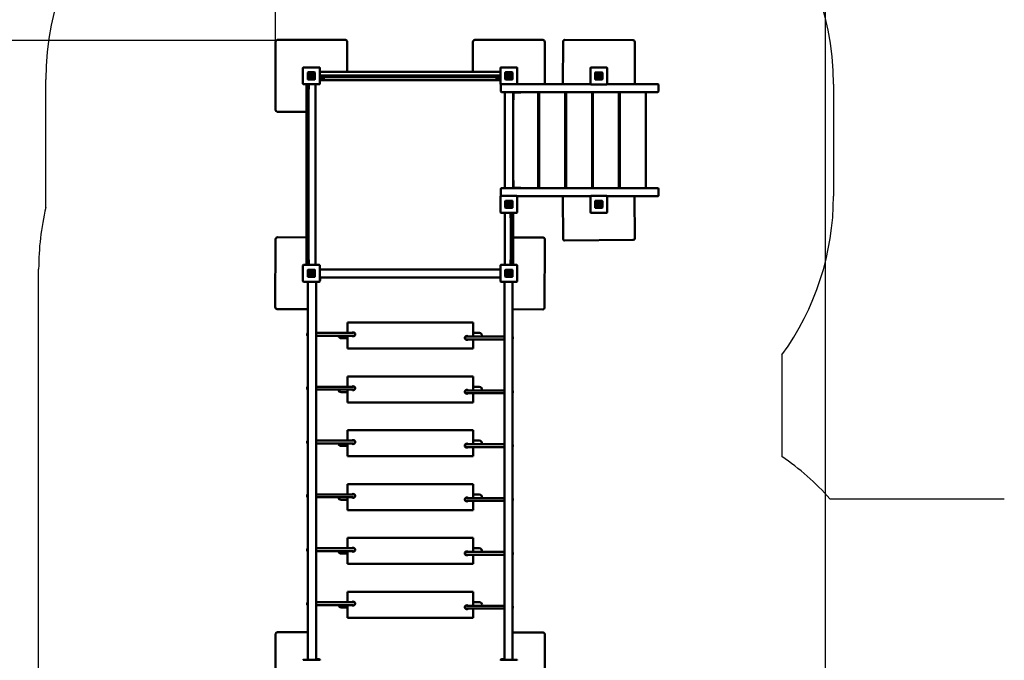
# Model space of a CAD drawing. Units: millimetres. Extents: x -7523 to 9172, y -9112 to 7754.
# Drawn here: x -2711 to 2773, y -392 to 3177 of the extents above; entities that cross this region are included whole.
import ezdxf

# ---------------------------------------------------------------- set-up
doc = ezdxf.new("R2010")
doc.units = ezdxf.units.MM
doc.layers.add('DIM', color=150, linetype='Continuous', lineweight=50)
doc.layers.add('Visible (ISO)', color=7, linetype='Continuous', lineweight=50)
doc.layers.add('Impactarea', color=170, linetype='Continuous')
doc.dimstyles.new('PG_Play', dxfattribs={"dimtxt": 500, "dimasz": 1.8, "dimexe": 0.18, "dimexo": 0.0625, "dimgap": 0.09, "dimtad": 0, "dimtih": 1, "dimtoh": 1, "dimdec": 0, "dimrnd": 100, "dimzin": 0, "dimdsep": 46, "dimtxsty": 'Standard', "dimcen": 0.09, "dimclrd": 5, "dimadec": 0, "dimazin": 0, "dimtfac": 1, "dimtdec": 0, "dimtofl": 0, "dimtmove": 1, "dimatfit": 3, "dimfxl": 1, "dimtolj": 1, "dimtzin": 0, "dimarcsym": 0})

# ---------------------------------------------------------------- blocks, each defined once
blk = doc.blocks.new('*D14')
at = {"layer": 'Defpoints', "color": 0, "transparency": 16777216}
for p in [(-535.3, 4343.2), (6571.2, 4343.2), (-537.8, -3472.9)]:
    blk.add_point(p, dxfattribs=at)
at = {"layer": 'DIM', "color": 0, "lineweight": -2, "transparency": 16777216}
for p, q in [((-535.2, 4343.2), (6571.4, 4343.2)), ((-537.7, -3472.9), (6571.4, -3472.9))]:
    blk.add_line(p, q, dxfattribs=at)
at = {"layer": 'DIM', "color": 5, "lineweight": -2, "transparency": 16777216}
for p, q in [((6571.2, 4341.4), (6571.2, 935.3)), ((6571.2, -3471.1), (6571.2, -65.1))]:
    blk.add_line(p, q, dxfattribs=at)
at = {"layer": 'DIM', "color": 5, "transparency": 16777216}
for points in [[(6570.9, 4341.4), (6571.5, 4341.4), (6571.2, 4343.2)], [(6570.9, -3471.1), (6571.5, -3471.1), (6571.2, -3472.9)]]:
    blk.add_solid(points, dxfattribs=at)
at = {"layer": 'DIM', "color": 0, "transparency": 16777216, "char_height": 500, "attachment_point": 5}
for s, insert in [('\\A1;7800', (6571.2, 685.2)), ('\\A1;[(25\'-7 15/16"in)]', (6571.2, 185))]:
    blk.add_mtext(s, dxfattribs=dict(at, insert=insert))
blk = doc.blocks.new('*D15')
at = {"layer": 'Defpoints', "color": 0, "transparency": 16777216}
for p in [(-1286.2, 6175.8), (-1286.2, 3063.9), (1776.6, -801.2)]:
    blk.add_point(p, dxfattribs=at)
at = {"layer": 'DIM', "color": 5, "lineweight": -2, "transparency": 16777216}
for p, q in [((245.2, 6175.8), (245.2, 7176.2)), ((245.2, 7176.2), (245.4, 7176.2)), ((1774.8, 6175.8), (-1284.4, 6175.8))]:
    blk.add_line(p, q, dxfattribs=at)
at = {"layer": 'DIM', "color": 0, "lineweight": -2, "transparency": 16777216}
for p, q in [((-1286.2, 3064), (-1286.2, 6176)), ((1776.6, -801.2), (1776.6, 6176))]:
    blk.add_line(p, q, dxfattribs=at)
at = {"layer": 'DIM', "color": 5, "transparency": 16777216}
for points in [[(-1284.4, 6176.1), (-1284.4, 6175.5), (-1286.2, 6175.8)], [(1774.8, 6176.1), (1774.8, 6175.5), (1776.6, 6175.8)]]:
    blk.add_solid(points, dxfattribs=at)
at = {"layer": 'DIM', "color": 0, "transparency": 16777216, "char_height": 500, "attachment_point": 5}
for s, insert in [('\\A1;3100', (995.5, 7426.3)), ('\\A1;[(10\'-0 11/16"in)]', (3537.2, 6926.1))]:
    blk.add_mtext(s, dxfattribs=dict(at, insert=insert))
blk = doc.blocks.new('*D16')
at = {"layer": 'Defpoints', "color": 0, "transparency": 16777216}
for p in [(-5300.7, 3061), (-1283.1, 3061), (-535.3, -2763.6)]:
    blk.add_point(p, dxfattribs=at)
at = {"layer": 'DIM', "color": 0, "lineweight": -2, "transparency": 16777216}
for p, q in [((-1283.2, 3061), (-5300.9, 3061)), ((-535.4, -2763.6), (-5300.9, -2763.6))]:
    blk.add_line(p, q, dxfattribs=at)
at = {"layer": 'DIM', "color": 5, "lineweight": -2, "transparency": 16777216}
for p, q in [((-5300.7, 3059.2), (-5300.7, 648.9)), ((-5300.7, -2761.8), (-5300.7, -351.5))]:
    blk.add_line(p, q, dxfattribs=at)
at = {"layer": 'DIM', "color": 5, "transparency": 16777216}
for points in [[(-5301, 3059.2), (-5300.4, 3059.2), (-5300.7, 3061)], [(-5301, -2761.8), (-5300.4, -2761.8), (-5300.7, -2763.6)]]:
    blk.add_solid(points, dxfattribs=at)
at = {"layer": 'DIM', "color": 0, "transparency": 16777216, "char_height": 500, "attachment_point": 5}
for s, insert in [('\\A1;5800', (-5300.7, 398.8)), ('\\A1;[(19\'-1 1/2"in)]', (-5300.7, -101.4))]:
    blk.add_mtext(s, dxfattribs=dict(at, insert=insert))

msp = doc.modelspace()

# ---------------------------------------------------------------- linework, layer by layer
at = {"layer": 'Impactarea'}
for p, q in [((-2565.3, 2131), (-2565.3, 2843.2)), ((1822.2, 2816.9), (1822.2, 2193.2)), ((-2605.2, -459.3), (-2605.2, 1787.2)), ((1534.8, 1310.2), (1534.8, 743.6)), ((1802.1, 508.2), (2773.5, 508.2))]:
    msp.add_line(p, q, dxfattribs=at)
for centre, start, end in [((-1065.3, 2843.2), 90, 180), ((322.2, 2816.9), 0, 90), ((322.2, 2193.2), 323.937, 0), ((-1105.2, 1787.2), 166.7476, 180), ((684, -491.8), 41.8103, 55.4487)]:
    msp.add_arc(centre, 1500, start, end, dxfattribs=at)
at = {"layer": 'Visible (ISO)'}
for p, q in [((-1286, 3053.9), (-1286, 2673.9)), ((-896, 3063.9), (-1276, 3063.9)), ((-886, 2885.7), (-886, 3053.9)), ((-186, 3053.9), (-186, 2885.7)), ((204, 3063.9), (-176, 3063.9)), ((214, 2818.2), (214, 3053.9)), ((315.9, 3054.5), (314.6, 2818.2)), ((706, 3062.2), (326, 3064.4)), ((714.6, 2818.2), (715.9, 3052.2)), ((-1133, 2907.9), (-1133, 2819.9)), ((-1042, 2910.9), (-1130, 2910.9)), ((-1039, 2819.9), (-1039, 2907.9)), ((-33, 2907.9), (-33, 2819.9)), ((58, 2910.9), (-30, 2910.9)), ((61, 2819.9), (61, 2907.9)), ((467.7, 2907.2), (467.7, 2819.2)), ((558.7, 2910.2), (470.7, 2910.2)), ((561.7, 2819.2), (561.7, 2907.2)), ((-1106, 2881.9), (-1106, 2845.9)), ((-1106, 2845.9), (-1106, 2881.9)), ((-1068, 2883.9), (-1104, 2883.9)), ((-1104, 2883.9), (-1068, 2883.9)), ((-1100.4, 2870.1), (-1100.4, 2870.2)), ((-1086, 2870.1), (-1100.4, 2870.1)), ((-1098.6, 2873.3), (-1077.6, 2873.3)), ((-1094, 2868.8), (-1091.7, 2866.4)), ((-1077.6, 2870.1), (-1078.9, 2870.1)), ((-1077.6, 2873.3), (-1077.6, 2870.1)), ((-1066, 2845.9), (-1066, 2881.9)), ((-1066, 2881.9), (-1066, 2845.9)), ((-33, 2885.7), (-1039, 2885.7)), ((-33, 2866.3), (-1039, 2866.3)), ((-1039, 2856.3), (-33, 2856.3)), ((-1021, 2853.3), (-1039, 2853.3)), ((-1021, 2853.3), (-1012, 2853.3)), ((-1011, 2855.3), (-1011, 2854.3)), ((-61, 2854.3), (-61, 2855.3)), ((-60, 2853.3), (-51, 2853.3)), ((-33, 2853.3), (-51, 2853.3)), ((-6, 2881.9), (-6, 2845.9)), ((-6, 2845.9), (-6, 2881.9)), ((32, 2883.9), (-4, 2883.9)), ((-4, 2883.9), (32, 2883.9)), ((-0.4, 2870.1), (-0.4, 2870.2)), ((14, 2870.1), (-0.4, 2870.1)), ((1.4, 2873.3), (22.4, 2873.3)), ((6, 2868.8), (8.3, 2866.4)), ((22.4, 2870.1), (21.1, 2870.1)), ((22.4, 2873.3), (22.4, 2870.1)), ((34, 2845.9), (34, 2881.9)), ((34, 2881.9), (34, 2845.9)), ((494.7, 2881.2), (494.7, 2845.2)), ((494.7, 2845.2), (494.7, 2881.2)), ((532.7, 2883.2), (496.7, 2883.2)), ((496.7, 2883.2), (532.7, 2883.2)), ((500.3, 2869.4), (500.3, 2869.4)), ((514.7, 2869.4), (500.3, 2869.4)), ((502.1, 2872.5), (523.1, 2872.5)), ((506.7, 2868), (509, 2865.7)), ((523.1, 2869.4), (521.8, 2869.4)), ((523.1, 2872.5), (523.1, 2869.4)), ((534.7, 2845.2), (534.7, 2881.2)), ((534.7, 2881.2), (534.7, 2845.2)), ((-1130, 2816.9), (-1042, 2816.9)), ((-1112.8, 2816.9), (-1112.8, 1810.9)), ((-1104, 2843.9), (-1068, 2843.9)), ((-1068, 2843.9), (-1104, 2843.9)), ((-1102.8, 1810.9), (-1102.8, 2816.9)), ((-1099.8, 2816.9), (-1099.8, 2798.9)), ((-1099.8, 2789.9), (-1099.8, 2798.9)), ((-1062.8, 2816.9), (-1062.8, 1810.9)), ((-33, 2840.7), (-1039, 2840.7)), ((-30.3, 2815.2), (-30.3, 2776.2)), ((-30, 2816.9), (58, 2816.9)), ((-4, 2843.9), (32, 2843.9)), ((32, 2843.9), (-4, 2843.9)), ((467.8, 2818.2), (60.4, 2818.2)), ((470.7, 2816.2), (558.7, 2816.2)), ((496.7, 2843.2), (532.7, 2843.2)), ((532.7, 2843.2), (496.7, 2843.2)), ((839.2, 2818.2), (561.5, 2818.2)), ((839.2, 2818.2), (844.2, 2818.2)), ((847.2, 2815.2), (847.2, 2776.2)), ((-1100.8, 2788.9), (-1101.8, 2788.9)), ((1.7, 2773.2), (-27.3, 2773.2)), ((-7.8, 2238.2), (-7.8, 2773.2)), ((1.7, 2773.2), (839.2, 2773.2)), ((37.2, 2765.2), (37.2, 2773.2)), ((37.2, 2765.2), (37.2, 2735.7)), ((39.7, 2765.2), (39.7, 2735.7)), ((49.2, 2770.7), (45.2, 2770.7)), ((49.2, 2770.7), (53.4, 2770.7)), ((78.9, 2770.7), (53.4, 2770.7)), ((78.9, 2770.7), (80.7, 2770.7)), ((80.7, 2770.7), (80.7, 2773.2)), ((177.2, 2238.2), (177.2, 2773.2)), ((182.2, 2773.2), (182.2, 2238.2)), ((327.2, 2238.2), (327.2, 2773.2)), ((332.2, 2773.2), (332.2, 2238.2)), ((477.2, 2238.2), (477.2, 2773.2)), ((482.2, 2773.2), (482.2, 2238.2)), ((627.2, 2238.2), (627.2, 2773.2)), ((632.2, 2773.2), (632.2, 2238.2)), ((777.2, 2238.2), (777.2, 2773.2)), ((844.2, 2773.2), (839.2, 2773.2)), ((37.2, 2730), (37.2, 2735.7)), ((37.2, 2281.3), (37.2, 2730)), ((39.7, 2729.7), (37.2, 2729.7)), ((39.7, 2729.7), (39.7, 2735.7)), ((-1276, 2663.9), (-1112.8, 2663.9)), ((177.2, 2663.9), (182.2, 2663.9)), ((327.2, 2664.4), (332.2, 2664.4)), ((477.2, 2663.6), (482.2, 2663.5)), ((627.2, 2662.7), (632.2, 2662.7)), ((332.2, 2346.4), (327.2, 2346.4)), ((482.2, 2347.7), (477.2, 2347.6)), ((632.2, 2348.9), (627.2, 2348.8)), ((39.7, 2281.6), (37.2, 2281.6)), ((37.2, 2275.6), (37.2, 2281.3)), ((37.2, 2246.2), (37.2, 2275.6)), ((39.7, 2275.6), (39.7, 2281.6)), ((39.7, 2246.2), (39.7, 2275.6)), ((-30.3, 2235.2), (-30.3, 2196.2)), ((58, 2195.2), (-30, 2195.2)), ((-27.3, 2238.2), (1.7, 2238.2)), ((839.2, 2238.2), (1.7, 2238.2)), ((37.2, 2238.2), (37.2, 2246.2)), ((49.2, 2240.7), (45.2, 2240.7)), ((49.2, 2240.7), (53.4, 2240.7)), ((78.9, 2240.7), (53.4, 2240.7)), ((78.9, 2240.7), (80.7, 2240.7)), ((80.7, 2240.7), (80.7, 2238.2)), ((558.7, 2195.2), (470.7, 2195.2)), ((839.2, 2238.2), (844.2, 2238.2)), ((847.2, 2235.2), (847.2, 2196.2)), ((-33, 2192.2), (-33, 2104.2)), ((-6, 2166.2), (-6, 2130.2)), ((-6, 2130.2), (-6, 2166.2)), ((32, 2168.2), (-4, 2168.2)), ((-4, 2168.2), (32, 2168.2)), ((-0.4, 2154.4), (-0.4, 2154.4)), ((14, 2154.4), (-0.4, 2154.4)), ((1.4, 2157.5), (22.4, 2157.5)), ((6, 2153), (8.3, 2150.7)), ((22.4, 2154.4), (21.1, 2154.4)), ((22.4, 2157.5), (22.4, 2154.4)), ((34, 2130.2), (34, 2166.2)), ((34, 2166.2), (34, 2130.2)), ((60.8, 2193.2), (467.8, 2193.2)), ((61, 2104.2), (61, 2192.2)), ((314, 2193.2), (316, 1956.3)), ((467.7, 2192.2), (467.7, 2104.2)), ((494.7, 2166.2), (494.7, 2130.2)), ((494.7, 2130.2), (494.7, 2166.2)), ((532.7, 2168.2), (496.7, 2168.2)), ((496.7, 2168.2), (532.7, 2168.2)), ((500.3, 2154.4), (500.3, 2154.4)), ((514.7, 2154.4), (500.3, 2154.4)), ((502.1, 2157.5), (523.1, 2157.5)), ((506.7, 2153), (509, 2150.7)), ((523.1, 2154.4), (521.8, 2154.4)), ((523.1, 2157.5), (523.1, 2154.4)), ((534.7, 2130.2), (534.7, 2166.2)), ((534.7, 2166.2), (534.7, 2130.2)), ((561.5, 2193.2), (839.2, 2193.2)), ((561.7, 2104.2), (561.7, 2192.2)), ((716, 1959.6), (714, 2193.2)), ((844.2, 2193.2), (839.2, 2193.2)), ((-30, 2101.2), (58, 2101.2)), ((-7.8, 1810.9), (-7.8, 2101.2)), ((-4, 2128.2), (32, 2128.2)), ((32, 2128.2), (-4, 2128.2)), ((22.7, 2083.2), (22.7, 2101.2)), ((25.7, 2101.2), (25.7, 1810.9)), ((35.7, 1810.9), (35.7, 2101.2)), ((37.2, 1810.9), (37.2, 2101.2)), ((470.7, 2101.2), (558.7, 2101.2)), ((496.7, 2128.2), (532.7, 2128.2)), ((532.7, 2128.2), (496.7, 2128.2)), ((22.7, 2083.2), (22.7, 2074.2)), ((24.7, 2073.2), (23.7, 2073.2)), ((-1285.1, 1954.9), (-1287.3, 1574.9)), ((-1112.8, 1963.9), (-1275.1, 1964.8)), ((204.9, 1962.6), (37.2, 1963.6)), ((212.7, 1572.6), (214.9, 1952.6)), ((326, 1946.4), (706, 1949.5)), ((-1042, 1810.9), (-1130, 1810.9)), ((-1101.8, 1838.9), (-1100.8, 1838.9)), ((-1099.8, 1828.9), (-1099.8, 1837.9)), ((-1099.8, 1828.9), (-1099.8, 1810.9)), ((58, 1810.9), (-30, 1810.9)), ((22.7, 1837.2), (22.7, 1828.2)), ((22.7, 1810.9), (22.7, 1828.2)), ((24.7, 1838.2), (23.7, 1838.2)), ((-1133, 1807.9), (-1133, 1719.9)), ((-1106, 1781.9), (-1106, 1745.9)), ((-1106, 1745.9), (-1106, 1781.9)), ((-1068, 1783.9), (-1104, 1783.9)), ((-1104, 1783.9), (-1068, 1783.9)), ((-1100.4, 1770.1), (-1100.4, 1770.2)), ((-1086, 1770.1), (-1100.4, 1770.1)), ((-1098.6, 1773.3), (-1077.6, 1773.3)), ((-1094, 1768.8), (-1091.7, 1766.4)), ((-1077.6, 1770.1), (-1078.9, 1770.1)), ((-1077.6, 1773.3), (-1077.6, 1770.1)), ((-1066, 1745.9), (-1066, 1781.9)), ((-1066, 1781.9), (-1066, 1745.9)), ((-1039, 1719.9), (-1039, 1807.9)), ((-1039, 1785.7), (-33, 1785.7)), ((-33, 1807.9), (-33, 1719.9)), ((-6, 1781.9), (-6, 1745.9)), ((-6, 1745.9), (-6, 1781.9)), ((32, 1783.9), (-4, 1783.9)), ((-4, 1783.9), (32, 1783.9)), ((-0.4, 1770.1), (-0.4, 1770.2)), ((14, 1770.1), (-0.4, 1770.1)), ((1.4, 1773.3), (22.4, 1773.3)), ((6, 1768.8), (8.3, 1766.4)), ((22.4, 1770.1), (21.1, 1770.1)), ((22.4, 1773.3), (22.4, 1770.1)), ((34, 1745.9), (34, 1781.9)), ((34, 1781.9), (34, 1745.9)), ((61, 1719.9), (61, 1807.9)), ((-1130, 1716.9), (-1042, 1716.9)), ((-1106.7, 1704.9), (-1106.7, 1716.9)), ((-1106.7, 1703.9), (-1106.7, 1704.9)), ((-1105.2, 1716.9), (-1105.2, -389.1)), ((-1104, 1743.9), (-1068, 1743.9)), ((-1068, 1743.9), (-1104, 1743.9)), ((-1060.2, -389.1), (-1060.2, 1716.9)), ((-1039, 1740.7), (-33, 1740.7)), ((-1037.7, 1739.2), (-1037.7, 1726.7)), ((-30, 1716.9), (58, 1716.9)), ((-10.2, 1716.9), (-10.2, -389.1)), ((-4, 1743.9), (32, 1743.9)), ((32, 1743.9), (-4, 1743.9)), ((34.8, -389.1), (34.8, 1716.9)), ((-1277.4, 1564.8), (-1105.2, 1563.8)), ((34.8, 1563.6), (202.6, 1562.7)), ((-885.6, 1484.7), (-885.6, 1489.7)), ((-185.6, 1489.7), (-885.6, 1489.7)), ((-885.6, 1484.7), (-885.6, 1431.9)), ((-185.6, 1489.7), (-185.6, 1484.7)), ((-185.6, 1411.9), (-185.6, 1484.7)), ((-1109.1, 1428.7), (-1110.1, 1428.7)), ((-1109, 1428.6), (-1109.1, 1428.7)), ((-1106.7, 1375.2), (-1106.7, 1472.7)), ((-1060.2, 1431.9), (-853.6, 1431.9)), ((-920.2, 1432.2), (-885.6, 1432.2)), ((-185.6, 1432.2), (-150.2, 1432.2)), ((-1109.1, 1418.7), (-1110.1, 1418.7)), ((-1108.9, 1418.9), (-1109.1, 1418.7)), ((-1060.2, 1415.9), (-853.6, 1415.9)), ((-885.6, 1402.2), (-920.2, 1402.2)), ((-885.6, 1415.9), (-885.6, 1349.7)), ((-10.2, 1411.9), (-219.9, 1411.9)), ((-10.2, 1395.9), (-219.9, 1395.9)), ((-185.6, 1349.7), (-185.6, 1395.9)), ((-11.4, 1404.1), (-10.2, 1405.3)), ((-11.4, 1404.1), (-10.2, 1403)), ((34.8, 1408.3), (35.6, 1409.1)), ((34.8, 1400), (35.6, 1399.1)), ((35.6, 1409.1), (36.6, 1409.1)), ((35.6, 1399.1), (36.6, 1399.1)), ((-885.6, 1344.7), (-885.6, 1349.7)), ((-885.6, 1344.7), (-185.6, 1344.7)), ((-185.6, 1349.7), (-185.6, 1344.7)), ((-1106.7, 1075.2), (-1106.7, 1172.7)), ((-885.6, 1184.7), (-885.6, 1189.7)), ((-185.6, 1189.7), (-885.6, 1189.7)), ((-885.6, 1184.7), (-885.6, 1131.9)), ((-185.6, 1189.7), (-185.6, 1184.7)), ((-185.6, 1111.9), (-185.6, 1184.7)), ((-1109.1, 1128.7), (-1110.1, 1128.7)), ((-1109.1, 1118.7), (-1110.1, 1118.7)), ((-1109, 1128.6), (-1109.1, 1128.7)), ((-1108.9, 1118.9), (-1109.1, 1118.7)), ((-1060.2, 1131.9), (-853.6, 1131.9)), ((-1060.2, 1115.9), (-853.6, 1115.9)), ((-920.7, 1132.2), (-885.6, 1132.2)), ((-885.6, 1102.2), (-920.7, 1102.2)), ((-885.6, 1115.9), (-885.6, 1049.7)), ((-10.2, 1111.9), (-219.9, 1111.9)), ((-185.6, 1132.2), (-150.7, 1132.2)), ((-11.4, 1104.1), (-10.2, 1105.3)), ((-11.4, 1104.1), (-10.2, 1103)), ((34.8, 1108.3), (35.6, 1109.1)), ((34.8, 1100), (35.6, 1099.1)), ((35.6, 1109.1), (36.6, 1109.1)), ((35.6, 1099.1), (36.6, 1099.1)), ((-885.6, 1044.7), (-885.6, 1049.7)), ((-885.6, 1044.7), (-185.6, 1044.7)), ((-10.2, 1095.9), (-219.9, 1095.9)), ((-185.6, 1049.7), (-185.6, 1095.9)), ((-185.6, 1049.7), (-185.6, 1044.7)), ((-885.6, 884.7), (-885.6, 889.7)), ((-185.6, 889.7), (-885.6, 889.7)), ((-885.6, 884.7), (-885.6, 831.9)), ((-185.6, 889.7), (-185.6, 884.7)), ((-185.6, 811.9), (-185.6, 884.7)), ((-1109.1, 828.7), (-1110.1, 828.7)), ((-1109, 828.6), (-1109.1, 828.7)), ((-1106.7, 775.2), (-1106.7, 872.7)), ((-1060.2, 831.9), (-853.6, 831.9)), ((-920.7, 832.2), (-885.6, 832.2)), ((-185.6, 832.2), (-150.7, 832.2)), ((-1109.1, 818.7), (-1110.1, 818.7)), ((-1108.9, 818.9), (-1109.1, 818.7)), ((-1060.2, 815.9), (-853.6, 815.9)), ((-885.6, 802.2), (-920.7, 802.2)), ((-885.6, 815.9), (-885.6, 749.7)), ((-10.2, 811.9), (-219.9, 811.9)), ((-10.2, 795.9), (-219.9, 795.9)), ((-185.6, 749.7), (-185.6, 795.9)), ((-11.4, 804.1), (-10.2, 805.3)), ((-11.4, 804.1), (-10.2, 803)), ((34.8, 808.3), (35.6, 809.1)), ((34.8, 800), (35.6, 799.1)), ((35.6, 809.1), (36.6, 809.1)), ((35.6, 799.1), (36.6, 799.1)), ((-885.6, 744.7), (-885.6, 749.7)), ((-885.6, 744.7), (-185.6, 744.7)), ((-185.6, 749.7), (-185.6, 744.7)), ((-1106.7, 475.2), (-1106.7, 572.7)), ((-885.6, 584.7), (-885.6, 589.7)), ((-185.6, 589.7), (-885.6, 589.7)), ((-885.6, 584.7), (-885.6, 531.9)), ((-185.6, 589.7), (-185.6, 584.7)), ((-185.6, 511.9), (-185.6, 584.7)), ((-1109.1, 528.7), (-1110.1, 528.7)), ((-1109.1, 518.7), (-1110.1, 518.7)), ((-1109, 528.6), (-1109.1, 528.7)), ((-1108.9, 518.9), (-1109.1, 518.7)), ((-1060.2, 531.9), (-853.6, 531.9)), ((-1060.2, 515.9), (-853.6, 515.9)), ((-920.7, 532.2), (-885.6, 532.2)), ((-885.6, 502.2), (-920.7, 502.2)), ((-885.6, 515.9), (-885.6, 449.7)), ((-10.2, 511.9), (-219.9, 511.9)), ((-10.2, 495.9), (-219.9, 495.9)), ((-185.6, 532.2), (-150.7, 532.2)), ((-185.6, 449.7), (-185.6, 495.9)), ((-11.4, 504.1), (-10.2, 505.3)), ((-11.4, 504.1), (-10.2, 503)), ((34.8, 508.3), (35.6, 509.1)), ((34.8, 500), (35.6, 499.1)), ((35.6, 509.1), (36.6, 509.1)), ((35.6, 499.1), (36.6, 499.1)), ((-885.6, 444.7), (-885.6, 449.7)), ((-885.6, 444.7), (-185.6, 444.7)), ((-185.6, 449.7), (-185.6, 444.7)), ((-885.6, 284.7), (-885.6, 289.7)), ((-185.6, 289.7), (-885.6, 289.7)), ((-885.6, 284.7), (-885.6, 231.9)), ((-185.6, 289.7), (-185.6, 284.7)), ((-185.6, 211.9), (-185.6, 284.7)), ((-1109.1, 228.7), (-1110.1, 228.7)), ((-1109, 228.6), (-1109.1, 228.7)), ((-1106.7, 175.2), (-1106.7, 272.7)), ((-1060.2, 231.9), (-853.6, 231.9)), ((-920.7, 232.2), (-885.6, 232.2)), ((-185.6, 232.2), (-150.7, 232.2)), ((-1109.1, 218.7), (-1110.1, 218.7)), ((-1108.9, 218.9), (-1109.1, 218.7)), ((-1060.2, 215.9), (-853.6, 215.9)), ((-885.6, 202.2), (-920.7, 202.2)), ((-885.6, 215.9), (-885.6, 149.7)), ((-10.2, 211.9), (-219.9, 211.9)), ((-10.2, 195.9), (-219.9, 195.9)), ((-185.6, 149.7), (-185.6, 195.9)), ((-11.4, 204.1), (-10.2, 205.3)), ((-11.4, 204.1), (-10.2, 203)), ((34.8, 208.3), (35.6, 209.1)), ((34.8, 200), (35.6, 199.1)), ((35.6, 209.1), (36.6, 209.1)), ((35.6, 199.1), (36.6, 199.1)), ((-885.6, 144.7), (-885.6, 149.7)), ((-885.6, 144.7), (-185.6, 144.7)), ((-185.6, 149.7), (-185.6, 144.7)), ((-1106.7, -124.8), (-1106.7, -27.3)), ((-885.6, -15.3), (-885.6, -10.3)), ((-185.6, -10.3), (-885.6, -10.3)), ((-885.6, -15.3), (-885.6, -68.1)), ((-185.6, -10.3), (-185.6, -15.3)), ((-185.6, -88.1), (-185.6, -15.3)), ((-1109.1, -71.3), (-1110.1, -71.3)), ((-1109.1, -81.3), (-1110.1, -81.3)), ((-1109, -71.4), (-1109.1, -71.3)), ((-1108.9, -81.1), (-1109.1, -81.3)), ((-1060.2, -68.1), (-853.6, -68.1)), ((-1060.2, -84.1), (-853.6, -84.1)), ((-920.2, -67.8), (-885.6, -67.8)), ((-885.6, -97.8), (-920.2, -97.8)), ((-885.6, -84.1), (-885.6, -150.3)), ((-10.2, -88.1), (-219.9, -88.1)), ((-10.2, -104.1), (-219.9, -104.1)), ((-185.6, -67.8), (-150.2, -67.8)), ((-185.6, -150.3), (-185.6, -104.1)), ((-11.4, -95.9), (-10.2, -94.7)), ((-11.4, -95.9), (-10.2, -97)), ((34.8, -91.7), (35.6, -90.9)), ((34.8, -100), (35.6, -100.9)), ((35.6, -90.9), (36.6, -90.9)), ((35.6, -100.9), (36.6, -100.9)), ((-885.6, -155.3), (-885.6, -150.3)), ((-885.6, -155.3), (-185.6, -155.3)), ((-185.6, -150.3), (-185.6, -155.3)), ((-1285.1, -245.1), (-1287.3, -625.1)), ((-1105.2, -236.1), (-1275.1, -235.2)), ((204.9, -237.4), (34.8, -236.4)), ((213.5, -479.3), (214.9, -247.4)), ((-1106.7, -377.1), (-1106.7, -376.1)), ((-1106.7, -389.1), (-1106.7, -377.1)), ((-1042, -389.1), (-1130, -389.1)), ((-1057.2, -385.3), (-1044.7, -385.3)), ((58, -389.1), (-30, -389.1)), ((-25.7, -385.3), (-13.2, -385.3))]:
    msp.add_line(p, q, dxfattribs=at)
for centre, radius, start, end in [((-1276, 3053.9), 10, 90, 180), ((-896, 3053.9), 10, 0, 90), ((-176, 3053.9), 10, 90, 180), ((204, 3053.9), 10, 0, 90), ((325.9, 3054.4), 10, 89.6694, 179.6694), ((705.9, 3052.2), 10, 359.6694, 89.6694), ((-1130, 2907.9), 3, 90, 180), ((-1042, 2907.9), 3, 0, 90), ((-30, 2907.9), 3, 90, 180), ((58, 2907.9), 3, 0, 90), ((470.7, 2907.2), 3, 90, 180), ((558.7, 2907.2), 3, 0, 90), ((-1104, 2881.9), 2, 90, 180), ((-1104, 2881.9), 2, 90, 180), ((-1085.9, 2863.9), 15.8, 156.4861, 143.2817), ((-1086, 2863.8), 9.45, 148.6328, 41.8122), ((-1085.9, 2863.8), 6.33, 155.5269, 90.2869), ((-1068, 2881.9), 2, 0, 90), ((-1068, 2881.9), 2, 0, 90), ((-1012, 2855.3), 1, 0, 90), ((-1012, 2854.3), 1, 270, 0), ((-60, 2855.3), 1, 90, 180), ((-60, 2854.3), 1, 180, 270), ((-4, 2881.9), 2, 90, 180), ((-4, 2881.9), 2, 90, 180), ((14.1, 2863.9), 15.8, 156.4861, 143.2817), ((14, 2863.8), 9.45, 148.6328, 41.8122), ((14.1, 2863.8), 6.33, 155.5269, 90.2869), ((32, 2881.9), 2, 0, 90), ((32, 2881.9), 2, 0, 90), ((496.7, 2881.2), 2, 90, 180), ((496.7, 2881.2), 2, 90, 180), ((514.8, 2863.1), 15.8, 156.4861, 143.2817), ((514.7, 2863.1), 9.45, 148.6328, 41.8122), ((514.8, 2863.1), 6.33, 155.5269, 90.2869), ((532.7, 2881.2), 2, 0, 90), ((532.7, 2881.2), 2, 0, 90), ((-1130, 2819.9), 3, 180, 270), ((-1104, 2845.9), 2, 180, 270), ((-1104, 2845.9), 2, 180, 270), ((-1068, 2845.9), 2, 270, 0), ((-1068, 2845.9), 2, 270, 0), ((-1042, 2819.9), 3, 270, 0), ((-30, 2819.9), 3, 180, 270), ((-27.3, 2815.2), 3, 144.3147, 180), ((-4, 2845.9), 2, 180, 270), ((-4, 2845.9), 2, 180, 270), ((32, 2845.9), 2, 270, 0), ((32, 2845.9), 2, 270, 0), ((58, 2819.9), 3, 270, 0), ((470.7, 2819.2), 3, 180, 270), ((496.7, 2845.2), 2, 180, 270), ((496.7, 2845.2), 2, 180, 270), ((532.7, 2845.2), 2, 270, 0), ((532.7, 2845.2), 2, 270, 0), ((558.7, 2819.2), 3, 270, 0), ((844.2, 2815.2), 3, 0, 90), ((-1101.8, 2789.9), 1, 180, 270), ((-1100.8, 2789.9), 1, 270, 0), ((-27.3, 2776.2), 3, 180, 270), ((45.2, 2765.2), 8, 90, 180), ((45.2, 2765.2), 5.5, 90, 180), ((844.2, 2776.2), 3, 270, 0), ((-1276, 2673.9), 10, 180, 270), ((-30, 2192.2), 3, 90, 180), ((-27.3, 2235.2), 3, 90, 180), ((-27.3, 2196.2), 3, 180, 199.4918), ((45.2, 2246.2), 8, 180, 270), ((45.2, 2246.2), 5.5, 180, 270), ((58, 2192.2), 3, 0, 90), ((470.7, 2192.2), 3, 90, 180), ((558.7, 2192.2), 3, 0, 90), ((844.2, 2235.2), 3, 0, 90), ((844.2, 2196.2), 3, 270, 0), ((-4, 2166.2), 2, 90, 180), ((-4, 2166.2), 2, 90, 180), ((14.1, 2148.1), 15.8, 156.4861, 143.2817), ((14, 2148.1), 9.45, 148.6328, 41.8122), ((14.1, 2148.1), 6.33, 155.5269, 90.2869), ((32, 2166.2), 2, 0, 90), ((32, 2166.2), 2, 0, 90), ((496.7, 2166.2), 2, 90, 180), ((496.7, 2166.2), 2, 90, 180), ((514.8, 2148.1), 15.8, 156.4861, 143.2817), ((514.7, 2148.1), 9.45, 148.6328, 41.8122), ((514.8, 2148.1), 6.33, 155.5269, 90.2869), ((532.7, 2166.2), 2, 0, 90), ((532.7, 2166.2), 2, 0, 90), ((-30, 2104.2), 3, 180, 270), ((-4, 2130.2), 2, 180, 270), ((-4, 2130.2), 2, 180, 270), ((32, 2130.2), 2, 270, 0), ((32, 2130.2), 2, 270, 0), ((58, 2104.2), 3, 270, 0), ((470.7, 2104.2), 3, 180, 270), ((496.7, 2130.2), 2, 180, 270), ((496.7, 2130.2), 2, 180, 270), ((532.7, 2130.2), 2, 270, 0), ((532.7, 2130.2), 2, 270, 0), ((558.7, 2104.2), 3, 270, 0), ((23.7, 2074.2), 1, 180, 270), ((24.7, 2074.2), 1, 270, 0), ((-1275.1, 1954.8), 10, 89.6694, 179.6694), ((204.9, 1952.6), 10, 359.6694, 89.6694), ((326, 1956.4), 10, 180.4676, 270.4676), ((706, 1959.5), 10, 270.4676, 0.4676), ((-1130, 1807.9), 3, 90, 180), ((-1101.8, 1837.9), 1, 90, 180), ((-1100.8, 1837.9), 1, 0, 90), ((-1042, 1807.9), 3, 0, 90), ((-30, 1807.9), 3, 90, 180), ((23.7, 1837.2), 1, 90, 180), ((24.7, 1837.2), 1, 0, 90), ((58, 1807.9), 3, 0, 90), ((-1104, 1781.9), 2, 90, 180), ((-1104, 1781.9), 2, 90, 180), ((-1085.9, 1763.9), 15.8, 156.4861, 143.2817), ((-1086, 1763.8), 9.45, 148.6328, 41.8122), ((-1085.9, 1763.8), 6.33, 155.5269, 90.2869), ((-1068, 1781.9), 2, 0, 90), ((-1068, 1781.9), 2, 0, 90), ((-4, 1781.9), 2, 90, 180), ((-4, 1781.9), 2, 90, 180), ((14.1, 1763.9), 15.8, 156.4861, 143.2817), ((14, 1763.8), 9.45, 148.6328, 41.8122), ((14.1, 1763.8), 6.33, 155.5269, 90.2869), ((32, 1781.9), 2, 0, 90), ((32, 1781.9), 2, 0, 90), ((-1130, 1719.9), 3, 180, 270), ((-1101.7, 1703.9), 5, 180, 225.573), ((-1104, 1745.9), 2, 180, 270), ((-1104, 1745.9), 2, 180, 270), ((-1068, 1745.9), 2, 270, 0), ((-1068, 1745.9), 2, 270, 0), ((-1057.2, 1716.7), 3, 175.2198, 180), ((-1042, 1719.9), 3, 270, 0), ((-1044.7, 1726.7), 7, 324.4557, 0), ((-1034.7, 1739.2), 3, 150, 180), ((-35.7, 1739.2), 3, 26.0312, 30), ((-30, 1719.9), 3, 180, 270), ((-13.2, 1716.7), 3, 0, 4.7802), ((-4, 1745.9), 2, 180, 270), ((-4, 1745.9), 2, 180, 270), ((32, 1745.9), 2, 270, 0), ((32, 1745.9), 2, 270, 0), ((58, 1719.9), 3, 270, 0), ((-1119.7, 1683.9), 15, 14.8351, 25.8461), ((-1277.3, 1574.8), 10, 179.6694, 269.6694), ((202.7, 1572.7), 10, 269.6694, 359.6694), ((-1094.7, 1423.9), 15, 143.1301, 161.7586), ((-1101.7, 1472.7), 5, 134.427, 180), ((-920.2, 1417.2), 15, 90, 100.4753), ((-853.1, 1423.9), 11, 226.6582, 133.3418), ((-853.1, 1423.9), 10, 233.1301, 126.8699), ((-150.2, 1417.2), 15, 339.5127, 90), ((-1094.7, 1423.9), 15, 199.4252, 216.8699), ((-1101.7, 1375.2), 5, 180, 225.573), ((-920.2, 1417.2), 15, 184.7802, 270), ((-220.4, 1403.9), 11, 46.6582, 313.3418), ((-220.4, 1403.9), 10, 53.1301, 306.8699), ((-1101.7, 1172.7), 5, 134.427, 180), ((-1094.7, 1123.9), 15, 143.1301, 161.7586), ((-1094.7, 1123.9), 15, 199.4252, 216.8699), ((-920.7, 1117.2), 15, 184.7802, 270), ((-920.7, 1117.2), 15, 90, 100.4753), ((-853.1, 1123.9), 11, 226.6582, 133.3418), ((-853.1, 1123.9), 10, 233.1301, 126.8699), ((-220.4, 1103.9), 11, 46.6582, 313.3418), ((-220.4, 1103.9), 10, 53.1301, 306.8699), ((-150.7, 1117.2), 15, 339.5127, 90), ((-1101.7, 1075.2), 5, 180, 225.573), ((-1094.7, 823.9), 15, 143.1301, 161.7586), ((-1101.7, 872.7), 5, 134.427, 180), ((-920.7, 817.2), 15, 90, 100.4753), ((-853.1, 823.9), 11, 226.6582, 133.3418), ((-853.1, 823.9), 10, 233.1301, 126.8699), ((-150.7, 817.2), 15, 339.5127, 90), ((-1094.7, 823.9), 15, 199.4252, 216.8699), ((-1101.7, 775.2), 5, 180, 225.573), ((-920.7, 817.2), 15, 184.7802, 270), ((-220.4, 803.9), 11, 46.6582, 313.3418), ((-220.4, 803.9), 10, 53.1301, 306.8699), ((-1101.7, 572.7), 5, 134.427, 180), ((-1094.7, 523.9), 15, 143.1301, 161.7586), ((-1094.7, 523.9), 15, 199.4252, 216.8699), ((-920.7, 517.2), 15, 184.7802, 270), ((-920.7, 517.2), 15, 90, 100.4753), ((-853.1, 523.9), 11, 226.6582, 133.3418), ((-853.1, 523.9), 10, 233.1301, 126.8699), ((-220.4, 503.9), 11, 46.6582, 313.3418), ((-220.4, 503.9), 10, 53.1301, 306.8699), ((-150.7, 517.2), 15, 339.5127, 90), ((-1101.7, 475.2), 5, 180, 225.573), ((-1101.7, 272.7), 5, 134.427, 180), ((-1094.7, 223.9), 15, 143.1301, 161.7586), ((-920.7, 217.2), 15, 90, 100.4753), ((-853.1, 223.9), 11, 226.6582, 133.3418), ((-853.1, 223.9), 10, 233.1301, 126.8699), ((-150.7, 217.2), 15, 339.5127, 90), ((-1094.7, 223.9), 15, 199.4252, 216.8699), ((-1101.7, 175.2), 5, 180, 225.573), ((-920.7, 217.2), 15, 184.7802, 270), ((-220.4, 203.9), 11, 46.6582, 313.3418), ((-220.4, 203.9), 10, 53.1301, 306.8699), ((-1101.7, -27.3), 5, 134.427, 180), ((-1094.7, -76.1), 15, 143.1301, 161.7586), ((-1094.7, -76.1), 15, 199.4252, 216.8699), ((-920.2, -82.8), 15, 184.7802, 270), ((-920.2, -82.8), 15, 90, 100.4753), ((-853.1, -76.1), 11, 226.6582, 133.3418), ((-853.1, -76.1), 10, 233.1301, 126.8699), ((-220.4, -96.1), 11, 46.6582, 313.3418), ((-220.4, -96.1), 10, 53.1301, 306.8699), ((-150.2, -82.8), 15, 339.5127, 90), ((-1101.7, -124.8), 5, 180, 225.573), ((-1275.1, -245.2), 10, 89.6694, 179.6694), ((204.9, -247.4), 10, 359.6694, 89.6694), ((-1101.7, -376.1), 5, 134.427, 180), ((-1119.7, -356.1), 15, 334.1539, 345.1649), ((-1057.2, -382.3), 3, 180, 270), ((-13.2, -382.3), 3, 270, 0), ((-1130, -392.1), 3, 90, 180), ((-1044.7, -392.3), 7, 0, 90), ((-1042, -392.1), 3, 0, 90), ((-30, -392.1), 3, 90, 180), ((-25.7, -392.3), 7, 90, 162.7569), ((58, -392.1), 3, 0, 90)]:
    msp.add_arc(centre, radius, start, end, dxfattribs=at)
for centre in [(-1110.1, 1423.7), (36.6, 1404.1), (-1110.1, 1123.7), (36.6, 1104.1), (-1110.1, 823.7), (36.6, 804.1), (-1110.1, 523.7), (36.6, 504.1), (-1110.1, 223.7), (36.6, 204.1), (-1110.1, -76.3), (36.6, -95.9)]:
    msp.add_ellipse(centre, major_axis=(0, 5), ratio=0.023984, dxfattribs=at)
for centre, major_axis in [((-1109.1, 1423.7), (0, 5)), ((35.6, 1404.1), (0, -5)), ((-1109.1, 1123.7), (0, 5)), ((35.6, 1104.1), (0, -5)), ((-1109.1, 823.7), (0, 5)), ((35.6, 804.1), (0, -5)), ((-1109.1, 523.7), (0, 5)), ((35.6, 504.1), (0, -5)), ((-1109.1, 223.7), (0, 5)), ((35.6, 204.1), (0, -5)), ((-1109.1, -76.3), (0, 5)), ((35.6, -95.9), (0, -5))]:
    msp.add_ellipse(centre, major_axis=major_axis, ratio=0.023984, start_param=3.141593, end_param=6.283185, dxfattribs=at)
for points, knots in [([(-1106.7, 1692.6), (-1106.7, 1692.6), (-1106.7, 1692.6), (-1106.7, 1692.7), (-1106.7, 1692.7), (-1106.7, 1692.7), (-1106.7, 1692.7), (-1106.7, 1692.7), (-1106.7, 1692.8), (-1106.7, 1692.9), (-1106.7, 1693), (-1106.7, 1693.1), (-1106.7, 1693.2), (-1106.7, 1693.3), (-1106.7, 1693.4), (-1106.7, 1693.6), (-1106.7, 1693.9), (-1106.7, 1694.2), (-1106.7, 1694.5), (-1106.7, 1694.8), (-1106.7, 1695.2), (-1106.7, 1695.5), (-1106.7, 1695.9), (-1106.7, 1696.2), (-1106.7, 1696.6), (-1106.7, 1696.9), (-1106.7, 1697.3), (-1106.7, 1697.6), (-1106.7, 1698), (-1106.7, 1698.3), (-1106.7, 1698.7), (-1106.7, 1699), (-1106.7, 1699.3), (-1106.7, 1699.6), (-1106.7, 1700), (-1106.7, 1700.3), (-1106.7, 1700.6), (-1106.7, 1700.9), (-1106.7, 1701.1), (-1106.7, 1701.4), (-1106.7, 1701.6), (-1106.7, 1701.9), (-1106.7, 1702.1), (-1106.7, 1702.3), (-1106.7, 1702.6), (-1106.7, 1702.7), (-1106.7, 1702.9), (-1106.7, 1703.1), (-1106.7, 1703.2), (-1106.7, 1703.4), (-1106.7, 1703.5), (-1106.7, 1703.6), (-1106.7, 1703.8), (-1106.7, 1703.9), (-1106.7, 1703.9)], [0.5000909, 0.5000909, 0.5000909, 0.5000909, 0.5077992, 0.5077992, 0.5077992, 0.5156095, 0.5156095, 0.5156095, 0.53125, 0.53125, 0.53125, 0.546875, 0.546875, 0.546875, 0.5625, 0.5625, 0.5625, 0.59375, 0.59375, 0.59375, 0.625, 0.625, 0.625, 0.6562499, 0.6562499, 0.6562499, 0.6875, 0.6875, 0.6875, 0.7187488, 0.7187488, 0.7187488, 0.75, 0.75, 0.75, 0.7812528, 0.7812528, 0.7812528, 0.8125, 0.8125, 0.8125, 0.84375, 0.84375, 0.84375, 0.875, 0.875, 0.875, 0.9062434, 0.9062434, 0.9062434, 0.9375, 0.9375, 0.9375, 1, 1, 1, 1]), ([(-1106.2, 1690.5), (-1106.5, 1690.9), (-1106.6, 1691.5), (-1106.7, 1692.2), (-1106.7, 1692.4), (-1106.7, 1692.6)], [0.0001082, 0.0001082, 0.0001082, 0.0001082, 0.162127, 0.162127, 0.2247515, 0.2247515, 0.2247515, 0.2247515]), ([(-1106.7, -364.8), (-1106.7, -364.8), (-1106.7, -364.7), (-1106.7, -364.5), (-1106.7, -364.4), (-1106.7, -363.9), (-1106.6, -363.5), (-1106.4, -362.9), (-1106.3, -362.8), (-1106.2, -362.6)], [0, 0, 0, 0, 0.0132347, 0.0132347, 0.0529637, 0.0529637, 0.1729228, 0.1729228, 0.225187, 0.225187, 0.225187, 0.225187]), ([(-1106.7, -376.1), (-1106.7, -376.1), (-1106.7, -376), (-1106.7, -375.8), (-1106.7, -375.6), (-1106.7, -375.3), (-1106.7, -374.9), (-1106.7, -374.7), (-1106.7, -374.5), (-1106.7, -374.3), (-1106.7, -374), (-1106.7, -373.8), (-1106.7, -373.5), (-1106.7, -373.3), (-1106.7, -373), (-1106.7, -372.7), (-1106.7, -372.4), (-1106.7, -372.1), (-1106.7, -371.8), (-1106.7, -371.5), (-1106.7, -371.2), (-1106.7, -370.8), (-1106.7, -370.5), (-1106.7, -370.1), (-1106.7, -369.8), (-1106.7, -369.4), (-1106.7, -369.1), (-1106.7, -368.7), (-1106.7, -368.4), (-1106.7, -368), (-1106.7, -367.7), (-1106.7, -367.3), (-1106.7, -367), (-1106.7, -366.7), (-1106.7, -366.5), (-1106.7, -366.3), (-1106.7, -366.2), (-1106.7, -366), (-1106.7, -365.9), (-1106.7, -365.7), (-1106.7, -365.6), (-1106.7, -365.5), (-1106.7, -365.4), (-1106.7, -365.2), (-1106.7, -365.1), (-1106.7, -365.1), (-1106.7, -365), (-1106.7, -364.9), (-1106.7, -364.9), (-1106.7, -364.8), (-1106.7, -364.8), (-1106.7, -364.8), (-1106.7, -364.8), (-1106.7, -364.8), (-1106.7, -364.8), (-1106.7, -364.8), (-1106.7, -364.8), (-1106.7, -364.8)], [0, 0, 0, 0, 0.0625, 0.0625, 0.0625, 0.125, 0.125, 0.125, 0.15625, 0.15625, 0.15625, 0.1875, 0.1875, 0.1875, 0.21875, 0.21875, 0.21875, 0.25, 0.25, 0.25, 0.28125, 0.28125, 0.28125, 0.3125, 0.3125, 0.3125, 0.34375, 0.34375, 0.34375, 0.375, 0.375, 0.375, 0.40625, 0.40625, 0.40625, 0.4218742, 0.4218742, 0.4218742, 0.4375, 0.4375, 0.4375, 0.453125, 0.453125, 0.453125, 0.46875, 0.46875, 0.46875, 0.4843905, 0.4843905, 0.4843905, 0.4922008, 0.4922008, 0.4922008, 0.5, 0.5, 0.5, 0.5000885, 0.5000885, 0.5000885, 0.5000885])]:
    msp.add_open_spline(points, degree=3, knots=knots, dxfattribs=at)
msp.add_open_spline([(-1106.2, -362.6), (-1106.2, -362.6), (-1106.2, -362.6), (-1106.2, -362.6)], degree=3, dxfattribs=at)

# ---------------------------------------------------------------- dimensions: what is measured, and where the dimension line sits
at = {"layer": 'DIM'}
dim = msp.add_linear_dim(base=(-1286.2, 6175.8), p1=(1776.6, -801.2), p2=(-1286.2, 3063.9), dimstyle='PG_Play', override={"dimpost": '\\X'}, dxfattribs=at)
dim.commit()
dim.dimension.update_dxf_attribs({"geometry": '*D15', "text_midpoint": (245.5, 7176.2)})
for base, p1, p2, picture, middle in [((6571.2, 4343.2), (-537.8, -3472.9), (-535.3, 4343.2), '*D14', (6571.2, 435.1)), ((-5300.7, 3061), (-535.3, -2763.6), (-1283.1, 3061), '*D16', (-5300.7, 148.7))]:
    dim = msp.add_linear_dim(base=base, p1=p1, p2=p2, angle=90, dimstyle='PG_Play', override={"dimpost": '\\X'}, dxfattribs=at)
    dim.commit()
    dim.dimension.update_dxf_attribs({"geometry": picture, "text_midpoint": middle})

doc.saveas('drawing.dxf')
